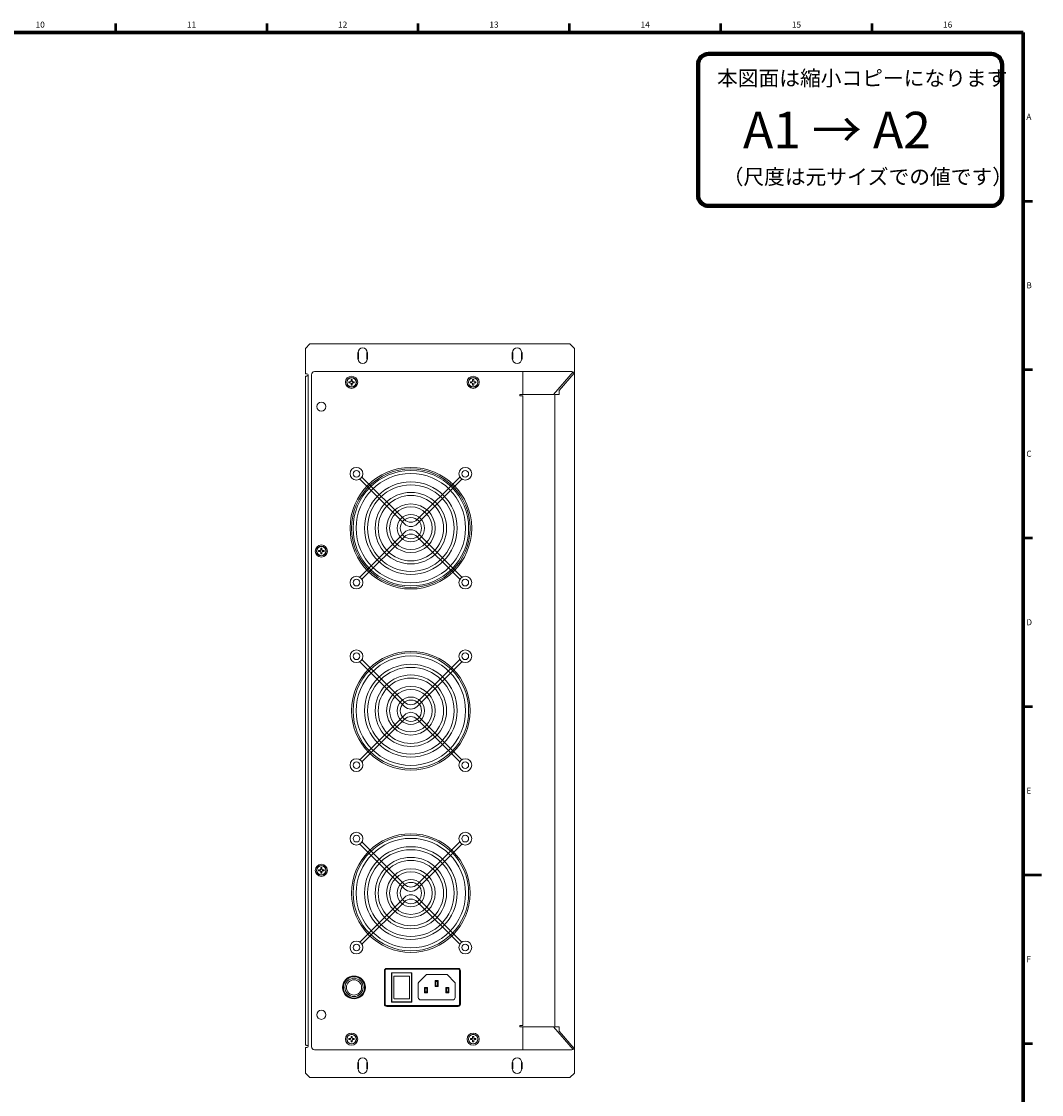
# Model space of a CAD drawing. Units: millimetres. Extents: x 25 to 828, y 0 to 570.
# Drawn here: x 491 to 827, y 215 to 568 of the extents above; entities that cross this region are included whole.
import ezdxf
from ezdxf.enums import TextEntityAlignment as Align

# ---------------------------------------------------------------- set-up
doc = ezdxf.new("R2010")
doc.units = ezdxf.units.MM
doc.layers.get('0').update_dxf_attribs({"lineweight": 20})
doc.layers.add('GRA-431E', color=7, linetype='Continuous', lineweight=20)
doc.layers.add('図枠', color=3, linetype='Continuous', lineweight=30)
doc.styles.get("Standard").update_dxf_attribs({"font": 'romans.shx', "bigfont": 'bigfont.shx'})
doc.styles.add('漢字･ひらがな', font='MS UI Gothic.ttf')

# ---------------------------------------------------------------- blocks, each defined once
blk = doc.blocks.new('c-size')
at = {"color": 0, "linetype": 'ByBlock', "lineweight": 80}
for p, q in [((-10.5, -7), (-103.5, -7)), ((-107, -10.5), (-107, -53.5)), ((-7, -53.5), (-7, -10.5)), ((-103.5, -57), (-10.5, -57))]:
    blk.add_line(p, q, dxfattribs=at)
for centre, start, end in [((-103.5, -10.5), 90, 180), ((-10.5, -10.5), 0, 90), ((-103.5, -53.5), 180, 270), ((-10.5, -53.5), 270, 0)]:
    blk.add_arc(centre, 3.5, start, end, dxfattribs=at)
at = {"color": 0, "linetype": 'ByBlock', "lineweight": 15, "attachment_point": 1, "style": '漢字･ひらがな'}
for s, insert, char_height, width in [('本図面は縮小コピーになります', (-100.74, -12.5), 5, 88.9321), ('A1 → A2', (-92.2, -26.05), 12, 80.3857), ('（尺度は元サイズでの値です）', (-98.9, -44.92), 5, 85.0933)]:
    blk.add_mtext(s, dxfattribs=dict(at, insert=insert, char_height=char_height, width=width))

msp = doc.modelspace()

# ---------------------------------------------------------------- linework, layer by layer
at = {"lineweight": 30}
for p, q in [((602.198, 458.7974), (602.198, 456.6474)), ((605.198, 458.7974), (605.198, 456.6474)), ((652.998, 458.7974), (652.998, 456.6474)), ((655.998, 458.7974), (655.998, 456.6474)), ((602.198, 225.3474), (602.198, 223.1974)), ((605.198, 225.3474), (605.198, 223.1974)), ((652.998, 225.3474), (652.998, 223.1974)), ((655.998, 225.3474), (655.998, 223.1974))]:
    msp.add_line(p, q, dxfattribs=at)
at = {"layer": 'GRA-431E', "linetype": 'Continuous', "lineweight": 20}
for p, q in [((584.848, 460.1474), (586.348, 461.6474)), ((584.848, 451.7974), (584.848, 460.1474)), ((586.348, 461.6474), (671.848, 461.6474)), ((671.848, 461.6474), (673.348, 460.1474)), ((673.348, 460.1474), (673.348, 450.9974)), ((584.848, 451.7974), (585.348, 451.7974)), ((584.848, 450.9974), (584.9349, 450.9974)), ((584.848, 230.9974), (584.848, 450.9974)), ((585.748, 451.3974), (585.748, 230.5974)), ((599.148, 448.8224), (599.148, 449.1724)), ((599.148, 449.1724), (599.623, 449.1724)), ((599.623, 448.8224), (599.148, 448.8224)), ((599.873, 449.4224), (599.873, 449.8974)), ((599.873, 449.8974), (600.223, 449.8974)), ((599.873, 448.0974), (599.873, 448.5724)), ((600.223, 449.8974), (600.223, 449.4224)), ((600.223, 448.5724), (600.223, 448.0974)), ((600.473, 449.1724), (600.948, 449.1724)), ((600.948, 448.8224), (600.473, 448.8224)), ((600.948, 449.1724), (600.948, 448.8224)), ((639.148, 448.8224), (639.148, 449.1724)), ((639.148, 449.1724), (639.623, 449.1724)), ((639.623, 448.8224), (639.148, 448.8224)), ((639.873, 449.4224), (639.873, 449.8974)), ((639.873, 449.8974), (640.223, 449.8974)), ((639.873, 448.0974), (639.873, 448.5724)), ((640.223, 449.8974), (640.223, 449.4224)), ((640.223, 448.5724), (640.223, 448.0974)), ((640.473, 449.1724), (640.948, 449.1724)), ((640.948, 448.8224), (640.473, 448.8224)), ((640.948, 449.1724), (640.948, 448.8224)), ((673.348, 230.1974), (673.348, 450.9974)), ((600.223, 448.0974), (599.873, 448.0974)), ((640.223, 448.0974), (639.873, 448.0974)), ((589.198, 393.3224), (589.198, 393.6724)), ((589.198, 393.6724), (589.673, 393.6724)), ((589.673, 393.3224), (589.198, 393.3224)), ((589.923, 393.9224), (589.923, 394.3974)), ((589.923, 394.3974), (590.273, 394.3974)), ((589.923, 392.5974), (589.923, 393.0724)), ((590.273, 392.5974), (589.923, 392.5974)), ((590.273, 394.3974), (590.273, 393.9224)), ((590.273, 393.0724), (590.273, 392.5974)), ((590.523, 393.6724), (590.998, 393.6724)), ((590.998, 393.3224), (590.523, 393.3224)), ((590.998, 393.6724), (590.998, 393.3224)), ((589.923, 288.9224), (589.923, 289.3974)), ((589.923, 289.3974), (590.273, 289.3974)), ((590.273, 289.3974), (590.273, 288.9224)), ((589.198, 288.3224), (589.198, 288.6724)), ((589.198, 288.6724), (589.673, 288.6724)), ((589.673, 288.3224), (589.198, 288.3224)), ((589.923, 287.5974), (589.923, 288.0724)), ((590.273, 287.5974), (589.923, 287.5974)), ((590.273, 288.0724), (590.273, 287.5974)), ((590.523, 288.6724), (590.998, 288.6724)), ((590.998, 288.3224), (590.523, 288.3224)), ((590.998, 288.6724), (590.998, 288.3224)), ((599.148, 232.8224), (599.148, 233.1724)), ((599.148, 233.1724), (599.623, 233.1724)), ((599.873, 233.4224), (599.873, 233.8974)), ((599.873, 233.8974), (600.223, 233.8974)), ((600.223, 233.8974), (600.223, 233.4224)), ((600.473, 233.1724), (600.948, 233.1724)), ((600.948, 233.1724), (600.948, 232.8224)), ((639.148, 232.8224), (639.148, 233.1724)), ((639.148, 233.1724), (639.623, 233.1724)), ((639.873, 233.4224), (639.873, 233.8974)), ((639.873, 233.8974), (640.223, 233.8974)), ((640.223, 233.8974), (640.223, 233.4224)), ((640.473, 233.1724), (640.948, 233.1724)), ((640.948, 233.1724), (640.948, 232.8224)), ((584.848, 230.9974), (584.9349, 230.9974)), ((584.848, 221.8474), (584.848, 230.1974)), ((584.848, 230.1974), (585.348, 230.1974)), ((599.623, 232.8224), (599.148, 232.8224)), ((599.873, 232.0974), (599.873, 232.5724)), ((600.223, 232.0974), (599.873, 232.0974)), ((600.223, 232.5724), (600.223, 232.0974)), ((600.948, 232.8224), (600.473, 232.8224)), ((639.623, 232.8224), (639.148, 232.8224)), ((639.873, 232.0974), (639.873, 232.5724)), ((640.223, 232.0974), (639.873, 232.0974)), ((640.223, 232.5724), (640.223, 232.0974)), ((640.948, 232.8224), (640.473, 232.8224)), ((673.348, 230.1974), (673.348, 221.8474)), ((586.348, 220.3474), (584.848, 221.8474)), ((671.848, 220.3474), (586.348, 220.3474)), ((673.348, 221.8474), (671.848, 220.3474))]:
    msp.add_line(p, q, dxfattribs=at)
at = {"layer": 'GRA-431E', "lineweight": 20}
for p, q in [((587.848, 452.4974), (656.348, 452.4974)), ((656.348, 452.4974), (656.348, 444.9974)), ((656.348, 452.4974), (672.548, 452.4974)), ((672.9321, 452.3992), (666.5172, 444.9974)), ((673.275, 452.0314), (668.348, 446.3465)), ((586.848, 230.4974), (586.848, 451.4974)), ((673.348, 451.6974), (673.348, 446.4974)), ((656.348, 444.9974), (655.348, 444.9974)), ((655.348, 444.9974), (655.348, 444.4974)), ((666.5172, 444.9974), (656.348, 444.9974)), ((666.848, 236.9974), (666.848, 444.9974)), ((668.348, 444.9974), (666.848, 444.9974)), ((668.348, 446.3465), (668.348, 444.9974)), ((655.348, 444.4974), (656.348, 444.4974)), ((656.348, 444.4974), (656.348, 237.4974)), ((617.4267, 402.436), (602.7374, 417.1253)), ((603.4445, 417.8324), (617.4267, 403.8502)), ((621.6693, 403.8502), (635.6516, 417.8324)), ((636.3587, 417.1253), (621.6693, 402.436)), ((602.7374, 384.9182), (617.4267, 399.6075)), ((621.6693, 399.6075), (636.3587, 384.9182)), ((617.4267, 398.1933), (603.4445, 384.2111)), ((635.6516, 384.2111), (621.6693, 398.1933)), ((617.4267, 342.4116), (602.7374, 357.101)), ((603.4445, 357.8081), (617.4267, 343.8258)), ((621.6693, 343.8258), (635.6516, 357.8081)), ((636.3587, 357.101), (621.6693, 342.4116)), ((602.7374, 324.8938), (617.4267, 339.5832)), ((621.6693, 339.5832), (636.3587, 324.8938)), ((617.4267, 338.169), (603.4445, 324.1867)), ((635.6516, 324.1867), (621.6693, 338.169)), ((617.4267, 282.436), (602.7374, 297.1253)), ((603.4445, 297.8324), (617.4267, 283.8502)), ((621.6693, 283.8502), (635.6516, 297.8324)), ((636.3587, 297.1253), (621.6693, 282.436)), ((602.7374, 264.9182), (617.4267, 279.6075)), ((621.6693, 279.6075), (636.3587, 264.9182)), ((617.4267, 278.1933), (603.4445, 264.2111)), ((635.6516, 264.2111), (621.6693, 278.1933)), ((610.848, 244.4974), (610.848, 255.4974)), ((611.098, 255.4974), (611.098, 244.4974)), ((611.598, 256.2474), (635.098, 256.2474)), ((635.098, 255.9974), (611.598, 255.9974)), ((613.198, 254.8474), (613.198, 245.1474)), ((619.898, 254.8474), (613.198, 254.8474)), ((613.298, 245.2474), (613.298, 254.7474)), ((613.298, 254.7474), (619.798, 254.7474)), ((613.498, 255.9974), (613.498, 256.2474)), ((614.098, 256.2474), (614.098, 255.9974)), ((619.798, 254.7474), (619.798, 245.2474)), ((619.898, 245.1474), (619.898, 254.8474)), ((622.0843, 251.605), (624.6477, 254.2079)), ((624.8615, 254.2974), (631.2346, 254.2974)), ((626.348, 255.9974), (626.348, 256.2474)), ((631.4483, 254.2079), (634.0118, 251.605)), ((635.598, 244.4974), (635.598, 255.4974)), ((635.848, 254.7912), (635.598, 254.7912)), ((635.848, 254.2037), (635.598, 254.2037)), ((635.848, 255.4974), (635.848, 244.4974)), ((613.973, 246.3974), (613.973, 253.5974)), ((614.073, 253.6974), (619.023, 253.6974)), ((619.123, 253.5974), (619.123, 246.3974)), ((621.998, 246.6974), (621.998, 251.3945)), ((627.548, 252.2474), (627.548, 250.2474)), ((628.548, 252.2474), (627.548, 252.2474)), ((627.548, 252.2474), (627.798, 251.9974)), ((627.798, 251.9974), (627.798, 250.4974)), ((628.298, 251.9974), (627.798, 251.9974)), ((628.548, 252.2474), (628.298, 251.9974)), ((628.298, 250.4974), (628.298, 251.9974)), ((628.548, 250.2474), (628.548, 252.2474)), ((634.098, 251.3945), (634.098, 246.6974)), ((635.848, 251.7912), (635.598, 251.7912)), ((635.848, 251.2037), (635.598, 251.2037)), ((624.048, 249.9974), (624.048, 248.2474)), ((625.048, 249.9974), (624.048, 249.9974)), ((624.048, 249.9974), (624.298, 249.7474)), ((624.048, 248.2474), (624.298, 248.4974)), ((624.048, 248.2474), (625.048, 248.2474)), ((624.298, 249.7474), (624.298, 248.4974)), ((624.798, 249.7474), (624.298, 249.7474)), ((624.298, 248.4974), (624.798, 248.4974)), ((625.048, 249.9974), (624.798, 249.7474)), ((624.798, 248.4974), (624.798, 249.7474)), ((625.048, 248.2474), (624.798, 248.4974)), ((625.048, 248.2474), (625.048, 249.9974)), ((627.548, 250.2474), (627.798, 250.4974)), ((627.548, 250.2474), (628.548, 250.2474)), ((627.798, 250.4974), (628.298, 250.4974)), ((628.548, 250.2474), (628.298, 250.4974)), ((632.048, 249.9974), (631.048, 249.9974)), ((631.048, 249.9974), (631.048, 248.2474)), ((631.048, 249.9974), (631.298, 249.7474)), ((631.048, 248.2474), (631.298, 248.4974)), ((631.048, 248.2474), (632.048, 248.2474)), ((631.298, 249.7474), (631.298, 248.4974)), ((631.798, 249.7474), (631.298, 249.7474)), ((631.298, 248.4974), (631.798, 248.4974)), ((632.048, 249.9974), (631.798, 249.7474)), ((631.798, 248.4974), (631.798, 249.7474)), ((632.048, 248.2474), (631.798, 248.4974)), ((632.048, 248.2474), (632.048, 249.9974)), ((635.848, 249.0412), (635.598, 249.0412)), ((635.848, 248.4537), (635.598, 248.4537)), ((610.848, 246.7474), (611.098, 246.7474)), ((611.098, 245.7474), (610.848, 245.7474)), ((610.848, 245.2474), (611.098, 245.2474)), ((610.848, 244.9974), (611.098, 244.9974)), ((611.1086, 244.3974), (610.8561, 244.3974)), ((611.0419, 243.9974), (635.6541, 243.9974)), ((611.248, 243.9974), (611.248, 244.1407)), ((635.098, 243.7474), (611.598, 243.7474)), ((613.198, 245.1474), (619.898, 245.1474)), ((619.798, 245.2474), (613.298, 245.2474)), ((619.023, 246.2974), (614.073, 246.2974)), ((633.298, 245.8974), (622.798, 245.8974)), ((635.448, 244.1407), (635.448, 243.9974)), ((635.498, 244.1985), (635.498, 243.9974)), ((635.598, 246.9974), (635.848, 246.9974)), ((635.598, 244.9974), (635.848, 244.9974)), ((656.348, 237.4974), (655.348, 237.4974)), ((655.348, 237.4974), (655.348, 236.9974)), ((655.348, 236.9974), (656.348, 236.9974)), ((656.348, 236.9974), (666.5172, 236.9974)), ((656.348, 236.9974), (656.348, 229.4974)), ((666.5172, 236.9974), (672.9321, 229.5956)), ((666.848, 236.9974), (668.348, 236.9974)), ((668.348, 236.9974), (668.348, 235.6484)), ((673.348, 230.2974), (673.348, 236.9974)), ((668.348, 235.6484), (673.275, 229.9634)), ((672.548, 229.4974), (587.848, 229.4974))]:
    msp.add_line(p, q, dxfattribs=at)
at = {"layer": 'GRA-431E', "linetype": 'Continuous', "lineweight": 20}
for points in [[(585.1673, 451.0271), (585.1535, 451.0242), (585.1399, 451.0215), (585.1266, 451.019), (585.1133, 451.0166), (585.1002, 451.0143), (585.0872, 451.0121), (585.0742, 451.0101), (585.0613, 451.0082), (585.0484, 451.0064), (585.0354, 451.0047), (585.0225, 451.0031), (585.0096, 451.0017), (584.9968, 451.0005), (584.9841, 450.9994), (584.9715, 450.9986), (584.9591, 450.9979), (584.9469, 450.9975), (584.9349, 450.9974)], [(585.363, 451.0799), (585.3554, 451.0774), (585.3472, 451.0748), (585.3383, 451.072), (585.3289, 451.069), (585.319, 451.066), (585.3087, 451.0629), (585.2982, 451.0598), (585.2875, 451.0568), (585.2766, 451.0537), (585.2658, 451.0507), (585.2548, 451.0477), (585.2436, 451.0448), (585.2321, 451.0419), (585.2203, 451.039), (585.2079, 451.0361), (585.1951, 451.0331), (585.1815, 451.0302), (585.1673, 451.0271)], [(585.4863, 451.1277), (585.4797, 451.1247), (585.473, 451.1218), (585.4663, 451.1189), (585.4596, 451.116), (585.4528, 451.1132), (585.446, 451.1104), (585.4392, 451.1077), (585.4324, 451.105), (585.4255, 451.1023), (585.4186, 451.0997), (585.4118, 451.0971), (585.4049, 451.0946), (585.3979, 451.092), (585.391, 451.0895), (585.384, 451.0871), (585.377, 451.0847), (585.37, 451.0823), (585.363, 451.0799)], [(585.748, 451.3974), (585.7476, 451.3863), (585.7463, 451.3752), (585.7441, 451.364), (585.7412, 451.3528), (585.7376, 451.3416), (585.7332, 451.3306), (585.7282, 451.3197), (585.7226, 451.3091), (585.7165, 451.2987), (585.7098, 451.2887), (585.7026, 451.2789), (585.6949, 451.2695), (585.6868, 451.2603), (585.6783, 451.2514), (585.6695, 451.2428), (585.6603, 451.2345), (585.6508, 451.2263), (585.6411, 451.2184), (585.6311, 451.2107), (585.6208, 451.2032), (585.6104, 451.1959), (585.5997, 451.1888), (585.5888, 451.1819), (585.5777, 451.1751), (585.5664, 451.1685), (585.5549, 451.162), (585.5432, 451.1556)], [(585.4863, 230.8671), (585.4793, 230.8702), (585.4716, 230.8736), (585.4631, 230.8772), (585.4541, 230.881), (585.4446, 230.8849), (585.4346, 230.8888), (585.4242, 230.8929), (585.4135, 230.897), (585.4025, 230.9011), (585.3914, 230.9051), (585.3801, 230.9091), (585.3686, 230.9131), (585.3569, 230.917), (585.3449, 230.9209), (585.3328, 230.9248), (585.3204, 230.9286), (585.3077, 230.9324), (585.2948, 230.9361), (585.2817, 230.9398), (585.2682, 230.9435), (585.2546, 230.9471), (585.2409, 230.9506), (585.227, 230.9541), (585.2131, 230.9575), (585.1991, 230.9607), (585.1851, 230.9639), (585.1712, 230.9669), (585.1573, 230.9698), (585.1436, 230.9726), (585.1299, 230.9752), (585.1163, 230.9777), (585.1028, 230.9801), (585.0893, 230.9823), (585.0759, 230.9844), (585.0626, 230.9864), (585.0493, 230.9882), (585.0361, 230.99), (585.023, 230.9916), (585.0099, 230.993), (584.997, 230.9943), (584.9842, 230.9954), (584.9716, 230.9962), (584.9591, 230.9969), (584.9469, 230.9973), (584.9349, 230.9974)], [(585.748, 230.5974), (585.7476, 230.6085), (585.7463, 230.6196), (585.7441, 230.6308), (585.7412, 230.642), (585.7376, 230.6532), (585.7332, 230.6642), (585.7282, 230.6751), (585.7226, 230.6857), (585.7165, 230.6961), (585.7098, 230.7061), (585.7026, 230.7159), (585.6949, 230.7253), (585.6868, 230.7345), (585.6783, 230.7434), (585.6695, 230.752), (585.6603, 230.7603), (585.6508, 230.7685), (585.6411, 230.7764), (585.6311, 230.7841), (585.6208, 230.7916), (585.6104, 230.7989), (585.5997, 230.806), (585.5888, 230.8129), (585.5777, 230.8197), (585.5664, 230.8263), (585.5549, 230.8328), (585.5432, 230.8392)]]:
    msp.add_lwpolyline(points, dxfattribs=at)
at = {"layer": 'GRA-431E', "lineweight": 20}
msp.add_lwpolyline([(611.098, 244.9438), (611.098, 244.9445), (611.0978, 244.9452), (611.0976, 244.9459), (611.0973, 244.9466), (611.0969, 244.9473), (611.0964, 244.948), (611.0959, 244.9486), (611.0953, 244.9493), (611.0947, 244.9499), (611.094, 244.9504), (611.0932, 244.951), (611.0924, 244.9515), (611.0916, 244.9519), (611.0907, 244.9524), (611.0897, 244.9528), (611.0888, 244.9532), (611.0877, 244.9536), (611.0866, 244.9539), (611.0855, 244.9543), (611.0843, 244.9546), (611.0831, 244.955), (611.0818, 244.9553), (611.0805, 244.9556), (611.0791, 244.9559), (611.0777, 244.9562), (611.0762, 244.9565), (611.0747, 244.9568), (611.0731, 244.957), (611.0715, 244.9572), (611.0698, 244.9575), (611.0681, 244.9577), (611.0663, 244.9578), (611.0645, 244.958), (611.0626, 244.9582), (611.0607, 244.9583), (611.0587, 244.9585), (611.0567, 244.9586), (611.0547, 244.9587), (611.0525, 244.9588), (611.0504, 244.9589), (611.0482, 244.9589), (611.0459, 244.959), (611.0436, 244.959), (611.0413, 244.959), (611.0389, 244.959), (611.0365, 244.959), (611.0341, 244.959), (611.0315, 244.959), (611.029, 244.9589), (611.0264, 244.9588), (611.0238, 244.9587), (611.0211, 244.9586), (611.0184, 244.9585), (611.0157, 244.9584), (611.0129, 244.9583), (611.0101, 244.9581), (611.0073, 244.9579), (611.0044, 244.9577), (611.0015, 244.9575), (610.9986, 244.9573), (610.9956, 244.9571), (610.9926, 244.9568), (610.9896, 244.9566), (610.9865, 244.9563), (610.9834, 244.956), (610.9803, 244.9557), (610.9772, 244.9554), (610.9741, 244.955), (610.971, 244.9547), (610.9679, 244.9544), (610.9649, 244.954), (610.9618, 244.9536), (610.9589, 244.9533), (610.9559, 244.9529), (610.953, 244.9525), (610.9501, 244.9522), (610.9473, 244.9518), (610.9445, 244.9514), (610.9417, 244.951), (610.9389, 244.9506), (610.9362, 244.9502), (610.9335, 244.9498), (610.9308, 244.9494), (610.9282, 244.949), (610.9256, 244.9486), (610.9232, 244.9482), (610.9208, 244.9478), (610.9186, 244.9474), (610.9165, 244.9471), (610.9146, 244.9468)], dxfattribs=at)
at = {"layer": 'GRA-431E', "linetype": 'Continuous', "lineweight": 20}
for centre, radius in [((600.048, 448.9974), 2), ((600.048, 448.9974), 1.575), ((600.048, 448.9974), 1.5181), ((640.048, 448.9974), 2), ((640.048, 448.9974), 1.575), ((640.048, 448.9974), 1.5181), ((590.098, 393.4974), 2), ((590.098, 393.4974), 1.575), ((590.098, 393.4974), 1.5181), ((590.098, 288.4974), 2), ((590.098, 288.4974), 1.575), ((590.098, 288.4974), 1.5181), ((600.048, 232.9974), 2), ((600.048, 232.9974), 1.575), ((600.048, 232.9974), 1.5181), ((640.048, 232.9974), 2), ((640.048, 232.9974), 1.575), ((640.048, 232.9974), 1.5181)]:
    msp.add_circle(centre, radius, dxfattribs=at)
at = {"layer": 'GRA-431E', "lineweight": 20}
for centre, radius in [((590.098, 440.9974), 1.5), ((619.548, 401.0217), 20), ((601.6487, 418.9211), 2.1), ((619.548, 401.0217), 19.5), ((619.548, 401.0217), 19), ((601.6487, 418.9211), 1.1), ((637.4474, 418.9211), 2.1), ((637.4474, 418.9211), 1.1), ((619.548, 401.0217), 18), ((619.548, 401.0217), 15.25), ((619.548, 401.0217), 14.25), ((619.548, 401.0217), 11.75), ((619.548, 401.0217), 10.75), ((619.548, 401.0217), 8), ((619.548, 401.0217), 7), ((619.548, 401.0217), 4.5), ((619.548, 401.0217), 3.5), ((601.6487, 383.1224), 2.1), ((637.4474, 383.1224), 2.1), ((601.6487, 383.1224), 1.1), ((637.4474, 383.1224), 1.1), ((601.6487, 358.8967), 2.1), ((619.548, 340.9974), 19.5), ((619.548, 340.9974), 19), ((601.6487, 358.8967), 1.1), ((637.4474, 358.8967), 2.1), ((637.4474, 358.8967), 1.1), ((619.548, 340.9974), 18), ((619.548, 340.9974), 15.25), ((619.548, 340.9974), 14.25), ((619.548, 340.9974), 11.75), ((619.548, 340.9974), 10.75), ((619.548, 340.9974), 8), ((619.548, 340.9974), 7), ((619.548, 340.9974), 4.5), ((619.548, 340.9974), 3.5), ((601.6487, 323.0981), 2.1), ((637.4474, 323.0981), 2.1), ((601.6487, 323.0981), 1.1), ((637.4474, 323.0981), 1.1), ((601.6487, 298.9211), 2.1), ((619.548, 281.0217), 19.5), ((619.548, 281.0217), 19), ((601.6487, 298.9211), 1.1), ((637.4474, 298.9211), 2.1), ((637.4474, 298.9211), 1.1), ((619.548, 281.0217), 18), ((619.548, 281.0217), 15.25), ((619.548, 281.0217), 14.25), ((619.548, 281.0217), 11.75), ((619.548, 281.0217), 10.75), ((619.548, 281.0217), 8), ((619.548, 281.0217), 7), ((619.548, 281.0217), 4.5), ((619.548, 281.0217), 3.5), ((601.6487, 263.1224), 2.1), ((637.4474, 263.1224), 2.1), ((601.6487, 263.1224), 1.1), ((637.4474, 263.1224), 1.1), ((600.848, 249.9974), 3.75), ((600.848, 249.9974), 3.5), ((600.848, 249.9974), 3), ((600.848, 249.9974), 2.5), ((590.098, 240.9974), 1.5)]:
    msp.add_circle(centre, radius, dxfattribs=at)
at = {"layer": 'GRA-431E', "linetype": 'Continuous', "lineweight": 20}
for centre, radius, start, end in [((603.698, 458.7974), 1.5, 0, 180), ((654.498, 458.7974), 1.5, 0, 180), ((603.698, 456.6474), 1.5, 180, 0), ((654.498, 456.6474), 1.5, 180, 0), ((585.348, 451.3974), 0.4, 0, 90), ((585.0933, 452.0001), 0.9568, 294.251877, 298.046685), ((599.623, 449.4224), 0.25, 270, 0), ((599.623, 448.5724), 0.25, 0, 90), ((600.473, 449.4224), 0.25, 180, 270), ((600.473, 448.5724), 0.25, 90, 180), ((639.623, 449.4224), 0.25, 270, 0), ((639.623, 448.5724), 0.25, 0, 90), ((640.473, 449.4224), 0.25, 180, 270), ((640.473, 448.5724), 0.25, 90, 180), ((589.673, 393.9224), 0.25, 270, 0), ((589.673, 393.0724), 0.25, 0, 90), ((590.523, 393.9224), 0.25, 180, 270), ((590.523, 393.0724), 0.25, 90, 180), ((589.673, 288.9224), 0.25, 270, 0), ((589.673, 288.0724), 0.25, 0, 90), ((590.523, 288.9224), 0.25, 180, 270), ((590.523, 288.0724), 0.25, 90, 180), ((599.623, 233.4224), 0.25, 270, 0), ((600.473, 233.4224), 0.25, 180, 270), ((639.623, 233.4224), 0.25, 270, 0), ((640.473, 233.4224), 0.25, 180, 270), ((585.348, 230.5974), 0.4, 270, 0), ((585.0933, 229.9947), 0.9568, 61.953315, 65.748123), ((599.623, 232.5724), 0.25, 0, 90), ((600.473, 232.5724), 0.25, 90, 180), ((639.623, 232.5724), 0.25, 0, 90), ((640.473, 232.5724), 0.25, 90, 180), ((603.698, 225.3474), 1.5, 0, 180), ((654.498, 225.3474), 1.5, 0, 180), ((603.698, 223.1974), 1.5, 180, 0), ((654.498, 223.1974), 1.5, 180, 0)]:
    msp.add_arc(centre, radius, start, end, dxfattribs=at)
at = {"layer": 'GRA-431E', "lineweight": 20}
for centre, radius, start, end in [((587.848, 451.4974), 1, 90, 180), ((672.548, 451.6974), 0.8, 0, 90), ((619.548, 405.9715), 3, 225, 315), ((619.548, 404.5573), 3, 225, 315), ((619.548, 397.4862), 3, 45, 135), ((619.548, 396.072), 3, 45, 135), ((619.548, 345.9471), 3, 225, 315), ((619.548, 344.5329), 3, 225, 315), ((619.548, 337.4619), 3, 45, 135), ((619.548, 336.0477), 3, 45, 135), ((619.548, 285.9715), 3, 225, 315), ((619.548, 284.5573), 3, 225, 315), ((619.548, 277.4862), 3, 45, 135), ((619.548, 276.072), 3, 45, 135), ((611.598, 255.4974), 0.75, 90, 180), ((611.598, 255.4974), 0.5, 90, 180), ((624.8615, 253.9974), 0.3, 90, 135.437364), ((631.2346, 253.9974), 0.3, 44.562636, 90), ((635.098, 255.4974), 0.75, 0, 90), ((635.098, 255.4974), 0.5, 0, 90), ((614.073, 253.5974), 0.1, 90, 180), ((619.023, 253.5974), 0.1, 0, 90), ((622.298, 251.3945), 0.3, 135.437364, 180), ((633.798, 251.3945), 0.3, 0, 44.562636), ((636.348, 252.9974), 0.625, 143.261901, 216.738099), ((611.598, 244.4974), 0.75, 180, 270), ((611.348, 242.4969), 2.488, 100.420366, 101.589735), ((611.1006, 243.8424), 1.1199, 99.559689, 100.422141), ((611.598, 244.4974), 0.5, 180, 270), ((614.073, 246.3974), 0.1, 180, 270), ((619.023, 246.3974), 0.1, 270, 0), ((622.798, 246.6974), 0.8, 180, 270), ((633.298, 246.6974), 0.8, 270, 0), ((635.098, 244.4974), 0.5, 270, 0), ((635.098, 244.4974), 0.75, 270, 0), ((587.848, 230.4974), 1, 180, 270), ((672.548, 230.2974), 0.8, 270, 0)]:
    msp.add_arc(centre, radius, start, end, dxfattribs=at)
at = {"layer": '図枠', "lineweight": 53}
for p, q in [((522.5, 564), (522.5, 567)), ((572.25, 564), (572.25, 567)), ((622, 564), (622, 567)), ((671.75, 564), (671.75, 567)), ((721.5, 564), (721.5, 567)), ((771.25, 564), (771.25, 567)), ((821, 508.6), (824, 508.6)), ((821, 453.2), (824, 453.2)), ((821, 397.8), (824, 397.8)), ((821, 342.4), (824, 342.4)), ((821, 287), (827, 287)), ((821, 231.6), (824, 231.6))]:
    msp.add_line(p, q, dxfattribs=at)
at = {"layer": '図枠', "lineweight": 70}
for p in [(25, 564), (821, 10)]:
    msp.add_line(p, (821, 564), dxfattribs=at)

# ---------------------------------------------------------------- block references
at = {"layer": '図枠', "lineweight": 0}
msp.add_blockref('c-size', (821, 564), dxfattribs=at)

# ---------------------------------------------------------------- texts
at = {"layer": '図枠', "lineweight": 25}
for s, p in [('10', (497.625, 565)), ('11', (547.375, 565)), ('12', (597.125, 565)), ('13', (646.875, 565)), ('14', (696.625, 565)), ('15', (746.375, 565)), ('16', (796.125, 565))]:
    msp.add_text(s, height=2, dxfattribs=at).set_placement(p, align=Align.BOTTOM_CENTER)
for s, p in [('A', (822, 536.3)), ('B', (822, 480.9)), ('C', (822, 425.5)), ('D', (822, 370.1)), ('E', (822, 314.7)), ('F', (822, 259.3))]:
    msp.add_text(s, height=2, dxfattribs=at).set_placement(p, align=Align.MIDDLE_LEFT)

doc.saveas('drawing.dxf')
